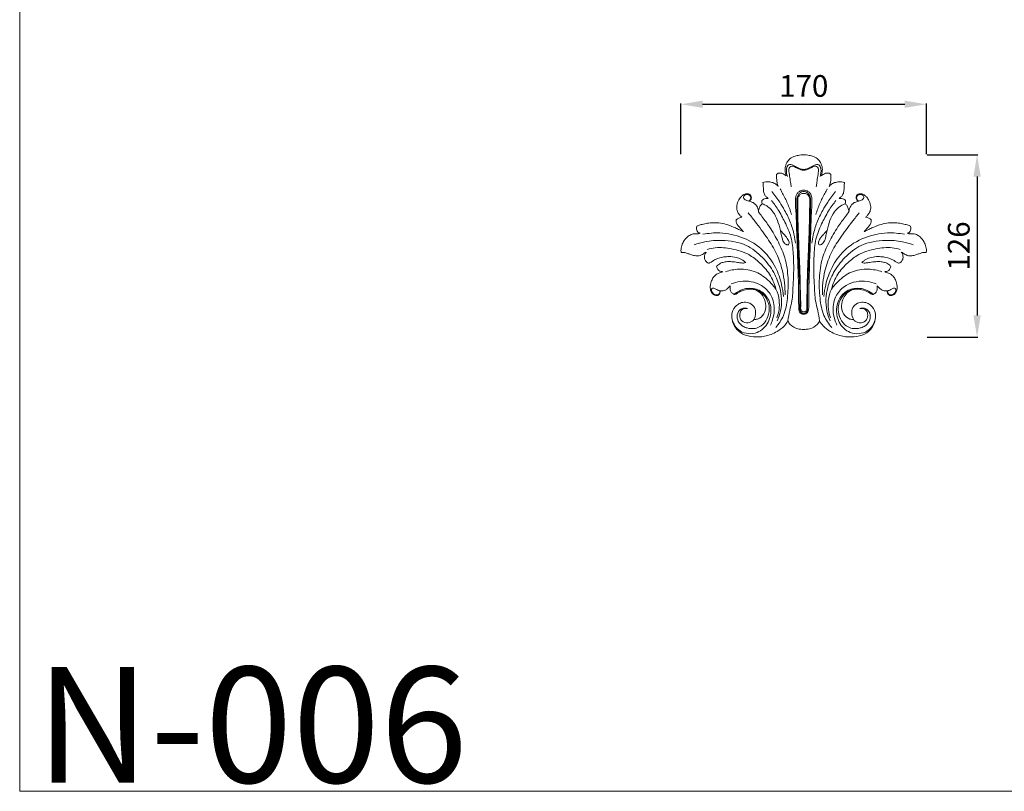
# Model space of a CAD drawing. Units: millimetres. Extents: x 108 to 1259, y 92 to 1242.
# Drawn here: x 108 to 789, y 92 to 625 of the extents above; entities that cross this region are included whole.
import ezdxf

# ---------------------------------------------------------------- set-up
doc = ezdxf.new("R2010")
doc.units = ezdxf.units.MM
doc.layers.get('0').update_dxf_attribs({"lineweight": 5})
doc.styles.add('Arial', font='arial.ttf')
doc.styles.get("Standard").update_dxf_attribs({"font": 'arial.ttf'})
doc.dimstyles.new('Default', dxfattribs={"dimtxt": 10, "dimasz": 7, "dimexe": 0.5, "dimexo": 0.5, "dimgap": 0.25, "dimtad": 1, "dimtoh": 1, "dimdec": 0, "dimzin": 1, "dimdsep": 46, "dimtxsty": 'Arial', "dimcen": 0.5, "dimazin": 0, "dimtfac": 1, "dimtdec": 4, "dimtix": 1, "dimtmove": 1, "dimatfit": 3, "dimfxl": 1, "dimtolj": 1, "dimtzin": 1, "dimarcsym": 0})

# ---------------------------------------------------------------- blocks, each defined once
blk = doc.blocks.new('*D14')
at = {"color": 0, "lineweight": -2, "transparency": 16777216}
for p, q in [((735.28, 531.77), (770.28, 531.77)), ((769.78, 516.77), (769.78, 420.77)), ((735.28, 405.77), (770.28, 405.77))]:
    blk.add_line(p, q, dxfattribs=at)
at = {"color": 0, "lineweight": 50, "transparency": 16777216}
for points in [[(767.28, 516.77), (772.28, 516.77), (769.78, 531.77)], [(767.28, 420.77), (772.28, 420.77), (769.78, 405.77)]]:
    blk.add_solid(points, dxfattribs=at)
at = {"layer": 'Defpoints', "color": 0, "lineweight": 50, "transparency": 16777216}
for p in [(734.78, 531.77), (734.78, 405.77), (769.78, 405.77)]:
    blk.add_point(p, dxfattribs=at)
at = {"color": 0, "transparency": 16777216, "insert": (757.12, 468.77), "char_height": 15, "attachment_point": 5, "rotation": 90, "style": 'Arial'}
blk.add_mtext('\\A1;126', dxfattribs=at)
blk = doc.blocks.new('*D15')
at = {"color": 0, "lineweight": -2, "transparency": 16777216}
for p, q in [((565.06, 532.27), (565.06, 567.27)), ((580.06, 566.77), (719.78, 566.77)), ((734.78, 532.27), (734.78, 567.27))]:
    blk.add_line(p, q, dxfattribs=at)
at = {"color": 0, "lineweight": 50, "transparency": 16777216}
for points in [[(580.06, 569.27), (580.06, 564.27), (565.06, 566.77)], [(719.78, 569.27), (719.78, 564.27), (734.78, 566.77)]]:
    blk.add_solid(points, dxfattribs=at)
at = {"layer": 'Defpoints', "color": 0, "lineweight": 50, "transparency": 16777216}
for p in [(734.78, 566.77), (565.06, 531.77), (734.78, 531.77)]:
    blk.add_point(p, dxfattribs=at)
at = {"color": 0, "transparency": 16777216, "insert": (649.92, 579.43), "char_height": 15, "attachment_point": 5, "style": 'Arial'}
blk.add_mtext('\\A1;170', dxfattribs=at)
blk = doc.blocks.new('N-006_170_126')
for centre, radius, start, end in [((725.84, 771.09), 18.98, 175.50347, 200.84796), ((725.59, 771.09), 18.98, 339.15204, 4.49653), ((706.73, 754.27), 9.88, 178.07945, 191.27539), ((744.7, 754.27), 9.88, 348.72461, 1.92055), ((683.42, 737.02), 6.04, 94.65309, 137.08615), ((768.01, 737.02), 6.04, 42.91385, 85.34691)]:
    blk.add_arc(centre, radius, start, end)
for points, knots in [([(725.72, 786.09), (725.13, 786.1), (723.84, 786.06), (721.57, 785.81), (719.23, 785.2), (716.64, 783.9), (714.36, 781.65), (712.94, 778.49), (712.72, 775.39), (713.14, 773.22), (713.43, 772.01), (713.53, 771.63)], [93.702726, 93.702726, 93.702726, 93.702726, 96.09296, 98.935945, 102.954193, 105.858414, 110.60774, 115.686086, 119.564778, 123.040339, 124.64231, 124.64231, 124.64231, 124.64231]), ([(737.9, 771.63), (738, 772.01), (738.29, 773.22), (738.72, 775.39), (738.49, 778.49), (737.07, 781.65), (734.79, 783.9), (732.2, 785.2), (729.86, 785.81), (727.59, 786.06), (726.3, 786.1), (725.72, 786.09)], [62.763143, 62.763143, 62.763143, 62.763143, 64.365114, 67.840675, 71.719367, 76.797713, 81.547039, 84.451259, 88.469507, 91.312492, 93.702726, 93.702726, 93.702726, 93.702726]), ([(725.72, 776.05), (725.57, 776.05), (725.04, 776.04), (723.9, 776.33), (722.27, 776.87), (720.49, 777.78), (718.94, 778.53), (717.55, 779.35), (716.07, 779.53), (714.52, 778.83), (713.9, 777.13), (713.65, 775.1), (713.92, 773), (714.24, 771.66), (714.4, 771.13)], [26.633439, 26.633439, 26.633439, 26.633439, 27.212894, 28.789675, 31.363119, 34.211976, 36.884484, 38.361351, 40.751473, 42.641477, 44.786484, 47.661062, 51.02137, 53.266878, 53.266878, 53.266878, 53.266878]), ([(725.72, 775.53), (725.05, 775.59), (723.7, 775.82), (721.62, 776.63), (719.8, 777.52), (718.2, 778.66), (716.64, 778.12), (715.53, 777.08), (715.39, 775.37), (715.64, 773.56), (716.12, 770.76), (716.56, 767.55), (716.92, 765.07), (717.07, 764)], [32.823402, 32.823402, 32.823402, 32.823402, 35.521369, 38.388074, 41.790263, 43.980016, 45.772978, 47.983367, 49.764115, 52.449434, 55.467254, 61.266441, 65.646804, 65.646804, 65.646804, 65.646804]), ([(737.04, 771.13), (737.19, 771.66), (737.51, 773), (737.79, 775.1), (737.53, 777.13), (736.91, 778.83), (735.36, 779.53), (733.88, 779.35), (732.49, 778.53), (730.94, 777.78), (729.17, 776.87), (727.53, 776.33), (726.39, 776.04), (725.86, 776.05), (725.72, 776.05)], [0, 0, 0, 0, 2.245508, 5.605816, 8.480394, 10.625402, 12.515406, 14.905527, 16.382394, 19.054902, 21.903759, 24.477203, 26.053984, 26.633439, 26.633439, 26.633439, 26.633439]), ([(734.37, 764), (734.52, 765.07), (734.87, 767.55), (735.31, 770.76), (735.79, 773.56), (736.04, 775.37), (735.9, 777.08), (734.8, 778.12), (733.24, 778.66), (731.64, 777.52), (729.81, 776.63), (727.73, 775.82), (726.38, 775.59), (725.72, 775.53)], [0, 0, 0, 0, 4.380363, 10.17955, 13.19737, 15.882689, 17.663437, 19.873826, 21.666787, 23.856541, 27.25873, 30.125434, 32.823402, 32.823402, 32.823402, 32.823402]), ([(713.53, 771.63), (713.15, 772.02), (712.25, 772.75), (710.66, 773.44), (708.96, 773.72), (707.67, 773.25), (707.09, 772.76), (706.92, 772.58)], [124.64231, 124.64231, 124.64231, 124.64231, 126.869684, 129.298561, 131.64074, 133.643546, 134.669965, 134.669965, 134.669965, 134.669965]), ([(744.51, 772.58), (744.34, 772.76), (743.76, 773.25), (742.47, 773.72), (740.78, 773.44), (739.19, 772.75), (738.28, 772.02), (737.9, 771.63)], [52.735488, 52.735488, 52.735488, 52.735488, 53.761906, 55.764713, 58.106892, 60.535769, 62.763143, 62.763143, 62.763143, 62.763143]), ([(708.1, 764.34), (707.65, 764.91), (706.35, 766.19), (703.74, 767.24), (700.95, 767.59), (698.9, 767.34), (697.84, 767.04), (697.53, 766.94)], [146.075543, 146.075543, 146.075543, 146.075543, 149.033721, 153.357337, 157.245648, 160.35612, 161.701253, 161.701253, 161.701253, 161.701253]), ([(697.53, 766.94), (697.61, 766.01), (697.82, 763.98), (697.88, 761.07), (698.57, 758.39), (700.04, 757), (700.82, 756.25), (701.14, 755.97)], [161.701253, 161.701253, 161.701253, 161.701253, 165.493261, 169.953834, 173.611209, 176.258985, 178.015138, 178.015138, 178.015138, 178.015138]), ([(709.4, 762.63), (709.99, 761.6), (711.81, 758.29), (714.73, 752.5), (716.52, 747.51), (717.29, 744.92)], [0, 0, 0, 0, 4.845874, 15.350983, 26.326366, 26.326366, 26.326366, 26.326366]), ([(742.04, 762.63), (741.44, 761.6), (739.63, 758.29), (736.7, 752.5), (734.92, 747.51), (734.14, 744.92)], [0, 0, 0, 0, 4.845874, 15.350983, 26.326366, 26.326366, 26.326366, 26.326366]), ([(753.91, 766.94), (753.59, 767.04), (752.54, 767.34), (750.48, 767.59), (747.69, 767.24), (745.08, 766.19), (743.78, 764.91), (743.33, 764.34)], [25.7042, 25.7042, 25.7042, 25.7042, 27.049333, 30.159804, 34.048115, 38.371731, 41.32991, 41.32991, 41.32991, 41.32991]), ([(750.29, 755.97), (750.62, 756.25), (751.39, 757), (752.87, 758.39), (753.55, 761.07), (753.62, 763.98), (753.82, 766.01), (753.91, 766.94)], [9.390315, 9.390315, 9.390315, 9.390315, 11.146468, 13.794243, 17.451619, 21.912192, 25.7042, 25.7042, 25.7042, 25.7042]), ([(682.93, 743.04), (682.71, 743.25), (681.99, 743.97), (680.67, 745.34), (679.36, 747.82), (679.3, 751.39), (680.61, 754.75), (682.37, 757.33), (684.39, 758.9), (686.39, 759.34), (688.19, 759), (689.21, 758.05), (689.66, 756.75), (689.38, 755.52), (688.69, 754.53), (688.01, 754.23), (687.71, 754.15)], [250.678356, 250.678356, 250.678356, 250.678356, 251.928622, 254.800611, 258.389296, 263.031261, 268.823331, 272.797673, 275.592123, 279.055021, 280.71668, 282.886783, 284.348495, 286.140737, 287.793488, 289.054646, 289.054646, 289.054646, 289.054646]), ([(687.71, 754.15), (687.93, 754.26), (688.54, 754.67), (689.1, 755.68), (689.19, 756.81), (688.82, 757.78), (687.97, 758.53), (686.64, 758.75), (685.23, 758.67), (684.23, 757.69), (684.08, 756.43), (684.76, 755.36), (685.9, 754.79), (687.23, 754.23), (688.89, 753.77), (690.95, 753.16), (692.59, 751.72), (693.79, 749.99), (694.3, 748.35), (694.41, 747.25), (694.41, 746.8)], [289.054646, 289.054646, 289.054646, 289.054646, 290.064708, 291.977705, 293.500427, 294.552497, 296.085776, 297.837283, 299.910928, 301.610835, 303.026092, 304.737425, 306.371401, 308.178465, 310.580108, 313.373189, 316.811066, 319.191255, 321.859712, 323.687847, 323.687847, 323.687847, 323.687847]), ([(701.14, 755.97), (700.59, 756.03), (699.5, 756), (697.97, 755.6), (697.18, 754.95), (696.86, 754.6)], [178.015138, 178.015138, 178.015138, 178.015138, 180.258047, 182.412678, 184.316073, 184.316073, 184.316073, 184.316073]), ([(703.65, 760.81), (705.61, 758.47), (708.77, 754.24), (713.07, 746.99), (716.8, 739.44), (719.05, 731.68), (719.87, 726.86), (720.1, 725.01)], [0, 0, 0, 0, 12.396873, 21.398331, 34.227435, 46.507838, 54.085402, 54.085402, 54.085402, 54.085402]), ([(725.72, 675.97), (725.22, 675.95), (724.26, 676.09), (723.16, 677.02), (722.48, 678.16), (722.27, 679.7), (722.25, 681.76), (722.21, 684.82), (722.24, 690.7), (721.94, 701.75), (721.5, 717.82), (720.78, 733.76), (720.52, 745.26), (719.96, 751.35), (719.98, 754.85), (720.17, 757.38), (721.04, 759.54), (722.79, 761.04), (724.48, 761.6), (725.47, 761.71), (725.72, 761.72)], [123.06226, 123.06226, 123.06226, 123.06226, 125.091771, 126.789916, 128.763395, 130.341295, 133.019903, 137.136012, 142.771863, 156.951617, 182.036735, 208.102839, 221.792688, 228.802812, 232.901334, 236.029219, 239.08001, 242.07603, 245.114062, 246.124521, 246.124521, 246.124521, 246.124521]), ([(725.72, 760.74), (725.5, 760.74), (724.73, 760.7), (723.34, 760.15), (721.97, 758.69), (721.14, 756.92), (720.91, 755.18), (721.04, 752.99), (720.88, 748.06), (721.2, 739.58), (721.5, 729.78), (721.84, 720.49), (722.24, 711.86), (722.54, 703.55), (723.07, 695.59), (723.06, 689.54), (723.11, 684.58), (723.11, 681.36), (723.03, 679.24), (723.32, 677.61), (724.42, 676.65), (725.36, 676.48), (725.72, 676.48)], [119.550974, 119.550974, 119.550974, 119.550974, 120.429389, 122.658474, 125.423155, 128.366802, 130.447745, 132.487185, 137.30097, 150.486057, 166.925158, 177.150086, 188.278372, 202.048169, 210.935162, 220.699759, 226.635938, 231.075913, 233.767017, 235.30367, 237.641132, 239.101948, 239.101948, 239.101948, 239.101948]), ([(725.72, 677.58), (725.57, 677.58), (725.21, 677.62), (724.6, 677.81), (724.04, 678.32), (723.68, 678.97), (723.55, 679.89), (723.71, 682.23), (723.36, 691.48), (723.24, 704.85), (722.4, 720.98), (722.02, 731.95), (721.77, 739.49), (721.65, 743.95), (721.65, 748.1), (721.53, 751.86), (721.62, 754.5), (721.54, 755.94), (721.86, 757.11), (722.76, 758.53), (724.24, 759.35), (725.33, 759.49), (725.72, 759.49)], [115.840093, 115.840093, 115.840093, 115.840093, 116.43762, 117.311601, 118.385848, 119.415609, 120.263032, 122.111038, 128.926545, 157.843324, 176.490982, 194.535571, 202.483064, 207.113462, 212.698776, 219.329097, 222.408925, 223.435578, 225.168731, 227.240039, 230.116302, 231.680187, 231.680187, 231.680187, 231.680187]), ([(725.72, 761.72), (725.96, 761.71), (726.96, 761.6), (728.64, 761.04), (730.39, 759.54), (731.26, 757.38), (731.45, 754.85), (731.47, 751.35), (730.91, 745.26), (730.66, 733.76), (729.93, 717.82), (729.49, 701.75), (729.19, 690.7), (729.22, 684.82), (729.19, 681.76), (729.16, 679.7), (728.96, 678.16), (728.27, 677.02), (727.18, 676.09), (726.21, 675.95), (725.72, 675.97)], [0, 0, 0, 0, 1.010458, 4.04849, 7.044511, 10.095302, 13.223186, 17.321709, 24.331833, 38.021682, 64.087786, 89.172904, 103.352658, 108.988509, 113.104617, 115.783226, 117.361125, 119.334605, 121.03275, 123.06226, 123.06226, 123.06226, 123.06226]), ([(725.72, 676.48), (726.08, 676.48), (727.01, 676.65), (728.11, 677.61), (728.4, 679.24), (728.32, 681.36), (728.32, 684.58), (728.37, 689.54), (728.36, 695.59), (728.89, 703.55), (729.19, 711.86), (729.59, 720.49), (729.94, 729.78), (730.23, 739.58), (730.55, 748.06), (730.39, 752.99), (730.52, 755.18), (730.29, 756.92), (729.46, 758.69), (728.09, 760.15), (726.7, 760.7), (725.93, 760.74), (725.72, 760.74)], [0, 0, 0, 0, 1.460816, 3.798279, 5.334932, 8.026035, 12.466011, 18.40219, 28.166786, 37.053779, 50.823576, 61.951863, 72.176791, 88.615892, 101.800979, 106.614763, 108.654204, 110.735146, 113.678794, 116.443474, 118.67256, 119.550974, 119.550974, 119.550974, 119.550974]), ([(725.72, 759.49), (726.1, 759.49), (727.19, 759.35), (728.68, 758.53), (729.57, 757.11), (729.9, 755.94), (729.81, 754.5), (729.9, 751.86), (729.78, 748.1), (729.78, 743.95), (729.66, 739.49), (729.41, 731.95), (729.03, 720.98), (728.19, 704.85), (728.07, 691.48), (727.72, 682.23), (727.88, 679.89), (727.75, 678.97), (727.39, 678.32), (726.83, 677.81), (726.22, 677.62), (725.86, 677.58), (725.72, 677.58)], [0, 0, 0, 0, 1.563884, 4.440147, 6.511455, 8.244609, 9.271262, 12.351089, 18.98141, 24.566725, 29.197123, 37.144616, 55.189205, 73.836862, 102.753641, 109.569149, 111.417154, 112.264577, 113.294338, 114.368586, 115.242567, 115.840093, 115.840093, 115.840093, 115.840093]), ([(747.79, 760.81), (745.82, 758.47), (742.66, 754.24), (738.37, 746.99), (734.63, 739.44), (732.38, 731.68), (731.56, 726.86), (731.33, 725.01)], [0, 0, 0, 0, 12.396873, 21.398331, 34.227435, 46.507838, 54.085402, 54.085402, 54.085402, 54.085402]), ([(754.57, 754.6), (754.25, 754.95), (753.46, 755.6), (751.93, 756), (750.84, 756.03), (750.29, 755.97)], [3.08938, 3.08938, 3.08938, 3.08938, 4.992776, 7.147406, 9.390315, 9.390315, 9.390315, 9.390315]), ([(763.72, 754.15), (763.5, 754.26), (762.89, 754.67), (762.34, 755.68), (762.25, 756.81), (762.61, 757.78), (763.46, 758.53), (764.79, 758.75), (766.21, 758.67), (767.2, 757.69), (767.35, 756.43), (766.68, 755.36), (765.53, 754.79), (764.2, 754.23), (762.54, 753.77), (760.48, 753.16), (758.84, 751.72), (757.65, 749.99), (757.14, 748.35), (757.02, 747.25), (757.02, 746.8)], [289.054646, 289.054646, 289.054646, 289.054646, 290.064708, 291.977705, 293.500427, 294.552497, 296.085776, 297.837283, 299.910928, 301.610835, 303.026092, 304.737425, 306.371401, 308.178465, 310.580108, 313.373189, 316.811066, 319.191255, 321.859712, 323.687847, 323.687847, 323.687847, 323.687847]), ([(768.5, 743.04), (768.72, 743.25), (769.44, 743.97), (770.76, 745.34), (772.07, 747.82), (772.14, 751.39), (770.82, 754.75), (769.07, 757.33), (767.04, 758.9), (765.05, 759.34), (763.24, 759), (762.23, 758.05), (761.77, 756.75), (762.05, 755.52), (762.74, 754.53), (763.42, 754.23), (763.72, 754.15)], [250.678356, 250.678356, 250.678356, 250.678356, 251.928623, 254.800612, 258.389296, 263.031261, 268.823331, 272.797673, 275.592123, 279.055021, 280.71668, 282.886783, 284.348495, 286.140737, 287.793488, 289.054646, 289.054646, 289.054646, 289.054646]), ([(697.05, 752.34), (696.52, 751.92), (695.4, 750.76), (694.83, 748.69), (694.5, 747.32), (694.41, 746.8)], [-8.503413, -8.503413, -8.503413, -8.503413, -5.752539, -2.156238, 0, 0, 0, 0]), ([(697.05, 752.34), (698.13, 751.95), (700.35, 750.86), (703.23, 748.44), (706.12, 744.59), (708.34, 739.02), (709.76, 733.36), (710.57, 729.16), (711.2, 726.83), (712.06, 725.59), (712.67, 724.74), (713.26, 724.38), (713.74, 724), (714.32, 723.86), (715, 723.96), (715.61, 724.64), (715.64, 725.81), (715.09, 727.07), (714.27, 728.5), (713.23, 729.93), (711.93, 731.25), (710.85, 732.47), (710.11, 733.23), (709.8, 733.54)], [187.405453, 187.405453, 187.405453, 187.405453, 192.087692, 197.338731, 202.564819, 211.460484, 221.50426, 226.222381, 228.934963, 231.170584, 232.323341, 233.151034, 233.914904, 234.796542, 235.519771, 236.595244, 238.175833, 239.980129, 242.125247, 244.865037, 247.136991, 249.659053, 251.463691, 251.463691, 251.463691, 251.463691]), ([(714.81, 671.3), (715.15, 673.71), (715.85, 678.37), (718.1, 686.36), (718.28, 695.68), (718.96, 706.02), (718.57, 716.7), (717.92, 727.8), (713.58, 738.11), (708.94, 747.07), (705.24, 752.28), (703.41, 754.59)], [153.417468, 153.417468, 153.417468, 153.417468, 163.319609, 172.535608, 187.01604, 200.956696, 214.636111, 230.500575, 245.706534, 259.55733, 271.554559, 271.554559, 271.554559, 271.554559]), ([(748.02, 754.59), (746.19, 752.28), (742.5, 747.07), (737.85, 738.11), (733.51, 727.8), (732.86, 716.7), (732.47, 706.02), (733.15, 695.68), (733.33, 686.36), (735.58, 678.37), (736.28, 673.71), (736.62, 671.3)], [0, 0, 0, 0, 11.997229, 25.848025, 41.053984, 56.918448, 70.597863, 84.538519, 99.01895, 108.23495, 118.13709, 118.13709, 118.13709, 118.13709]), ([(741.63, 733.54), (741.32, 733.23), (740.58, 732.47), (739.51, 731.25), (738.2, 729.93), (737.16, 728.5), (736.34, 727.07), (735.8, 725.81), (735.83, 724.64), (736.43, 723.96), (737.11, 723.86), (737.69, 724), (738.18, 724.38), (738.76, 724.74), (739.37, 725.59), (740.23, 726.83), (740.86, 729.16), (741.68, 733.36), (743.09, 739.02), (745.32, 744.59), (748.2, 748.44), (751.08, 750.86), (753.3, 751.95), (754.38, 752.34)], [-64.058238, -64.058238, -64.058238, -64.058238, -62.2536, -59.731538, -57.459585, -54.719794, -52.574676, -50.77038, -49.189792, -48.114318, -47.391089, -46.509451, -45.745581, -44.917888, -43.765131, -41.52951, -38.816928, -34.098807, -24.055031, -15.159366, -9.933278, -4.68224, 0, 0, 0, 0]), ([(754.38, 752.34), (754.91, 751.92), (756.03, 750.76), (756.6, 748.69), (756.93, 747.32), (757.02, 746.8)], [-8.503413, -8.503413, -8.503413, -8.503413, -5.752539, -2.156238, 0, 0, 0, 0]), ([(687.3, 746.16), (688.88, 744.18), (693.41, 738.37), (700.35, 729.13), (707.43, 717.93), (711.83, 704.64), (712.9, 694.89), (712.81, 689.33)], [0, 0, 0, 0, 10.287753, 29.946426, 46.992567, 63.815432, 86.418889, 86.418889, 86.418889, 86.418889]), ([(694.41, 746.8), (695.21, 745.71), (697.75, 742.22), (702.91, 735.55), (708.25, 725.95), (713.48, 714.27), (715.25, 700.93), (714.8, 687.55), (712.7, 675.51), (708.52, 669.25), (706.36, 666.75)], [0, 0, 0, 0, 5.480836, 17.551039, 34.193611, 50.058116, 69.241226, 88.160108, 104.581818, 118.017532, 118.017532, 118.017532, 118.017532]), ([(757.02, 746.8), (756.22, 745.71), (753.68, 742.22), (748.52, 735.55), (743.18, 725.95), (737.95, 714.27), (736.18, 700.93), (736.63, 687.55), (738.73, 675.51), (742.91, 669.25), (745.07, 666.75)], [0, 0, 0, 0, 5.480836, 17.551039, 34.193611, 50.058116, 69.241226, 88.160108, 104.581818, 118.017532, 118.017532, 118.017532, 118.017532]), ([(764.13, 746.16), (762.55, 744.18), (758.02, 738.37), (751.08, 729.13), (744.01, 717.93), (739.6, 704.64), (738.53, 694.89), (738.62, 689.33)], [0, 0, 0, 0, 10.287753, 29.946426, 46.992567, 63.815432, 86.418889, 86.418889, 86.418889, 86.418889]), ([(654.1, 731.97), (653.77, 732.04), (652.95, 732.33), (651.94, 733.29), (651.56, 734.96), (651.62, 736.12), (651.8, 736.8)], [177.695005, 177.695005, 177.695005, 177.695005, 179.064045, 181.206075, 183.00635, 185.843852, 185.843852, 185.843852, 185.843852]), ([(651.8, 736.8), (652.15, 736.96), (653.34, 737.48), (655.79, 738.24), (659.34, 738.88), (663.63, 739.33), (668.44, 739.04), (673.52, 737.73), (677.79, 735.96), (681.02, 734.44), (682.77, 733.43), (683.71, 733.14), (683.99, 733.07)], [185.843852, 185.843852, 185.843852, 185.843852, 187.394332, 191.144316, 196.219618, 202.030502, 208.645655, 215.674866, 223.249374, 227.413385, 230.200276, 231.39297, 231.39297, 231.39297, 231.39297]), ([(683.99, 733.07), (683.61, 733.47), (682.18, 735.07), (680.03, 737.13), (678.98, 739.7), (678.97, 740.81), (679, 741.13)], [231.39297, 231.39297, 231.39297, 231.39297, 233.650334, 240.139445, 243.291649, 244.602502, 244.602502, 244.602502, 244.602502]), ([(767.44, 733.07), (767.82, 733.47), (769.26, 735.07), (771.4, 737.13), (772.45, 739.7), (772.46, 740.81), (772.43, 741.13)], [231.39297, 231.39297, 231.39297, 231.39297, 233.650334, 240.139445, 243.291649, 244.602502, 244.602502, 244.602502, 244.602502]), ([(799.63, 736.8), (799.29, 736.96), (798.09, 737.48), (795.64, 738.24), (792.09, 738.88), (787.8, 739.33), (782.99, 739.04), (777.91, 737.73), (773.64, 735.96), (770.41, 734.44), (768.67, 733.43), (767.73, 733.14), (767.44, 733.07)], [185.843852, 185.843852, 185.843852, 185.843852, 187.394332, 191.144316, 196.219618, 202.030502, 208.645655, 215.674866, 223.249374, 227.413385, 230.200276, 231.39297, 231.39297, 231.39297, 231.39297]), ([(797.33, 731.97), (797.66, 732.04), (798.49, 732.33), (799.49, 733.29), (799.88, 734.96), (799.81, 736.12), (799.63, 736.8)], [177.695005, 177.695005, 177.695005, 177.695005, 179.064045, 181.206075, 183.00635, 185.843852, 185.843852, 185.843852, 185.843852]), ([(641.3, 718.57), (641.15, 718.8), (640.8, 719.48), (640.89, 720.9), (641.22, 723.14), (642.53, 726.25), (644.76, 729.23), (647.75, 731.23), (650.32, 731.65), (652.07, 731.49), (653.2, 731.57), (653.77, 731.78), (654.1, 731.97)], [148.478401, 148.478401, 148.478401, 148.478401, 149.617599, 151.460923, 154.115659, 158.831646, 165.005315, 169.011915, 173.096004, 175.297412, 176.153771, 177.695005, 177.695005, 177.695005, 177.695005]), ([(656.03, 731.2), (659.9, 731.97), (669.23, 732.72), (684.17, 729.64), (697.91, 721.14), (706.52, 708.95), (710.43, 697.86), (711.51, 690.91), (711.72, 688.18)], [0, 0, 0, 0, 16.03748, 37.64071, 60.962279, 79.797349, 97.183881, 108.292177, 108.292177, 108.292177, 108.292177]), ([(795.4, 731.2), (791.53, 731.97), (782.2, 732.72), (767.26, 729.64), (753.52, 721.14), (744.91, 708.95), (741, 697.86), (739.93, 690.91), (739.71, 688.18)], [0, 0, 0, 0, 16.03748, 37.64071, 60.962279, 79.797349, 97.183881, 108.292177, 108.292177, 108.292177, 108.292177]), ([(810.13, 718.57), (810.29, 718.8), (810.63, 719.48), (810.54, 720.9), (810.21, 723.14), (808.9, 726.25), (806.67, 729.23), (803.69, 731.23), (801.11, 731.65), (799.36, 731.49), (798.23, 731.57), (797.66, 731.78), (797.33, 731.97)], [148.478401, 148.478401, 148.478401, 148.478401, 149.617599, 151.460923, 154.115659, 158.831646, 165.005315, 169.011915, 173.096004, 175.297412, 176.153771, 177.695005, 177.695005, 177.695005, 177.695005]), ([(650.05, 723.97), (652.44, 724.84), (658.72, 726.62), (670.91, 727.54), (685.59, 725.14), (697.37, 715.7), (705.23, 705.56), (709.15, 695.47), (710.72, 686.43), (710.03, 678.55), (708.37, 673.63), (707.37, 671.44)], [0, 0, 0, 0, 10.333297, 26.376699, 49.569888, 68.57939, 86.203625, 101.253952, 112.071073, 123.237861, 133.017831, 133.017831, 133.017831, 133.017831]), ([(659.01, 720.73), (660.83, 721.29), (666.44, 722.53), (676.3, 721.24), (687.14, 718.31), (695.64, 711.5), (702.8, 703.82), (705.59, 696.86), (706.49, 693.16)], [0, 0, 0, 0, 7.734983, 23.06384, 39.913401, 52.58881, 66.744289, 82.223829, 82.223829, 82.223829, 82.223829]), ([(801.38, 723.97), (798.99, 724.84), (792.71, 726.62), (780.52, 727.54), (765.84, 725.14), (754.06, 715.7), (746.2, 705.56), (742.28, 695.47), (740.71, 686.43), (741.41, 678.55), (743.06, 673.63), (744.06, 671.44)], [0, 0, 0, 0, 10.333297, 26.376699, 49.569888, 68.57939, 86.203625, 101.253952, 112.071073, 123.237861, 133.017831, 133.017831, 133.017831, 133.017831]), ([(792.42, 720.73), (790.6, 721.29), (785, 722.53), (775.13, 721.24), (764.29, 718.31), (755.79, 711.5), (748.63, 703.82), (745.84, 696.86), (744.95, 693.16)], [0, 0, 0, 0, 7.734983, 23.06384, 39.913401, 52.58881, 66.744289, 82.223829, 82.223829, 82.223829, 82.223829]), ([(658.37, 718.87), (658.1, 718.79), (657.35, 718.52), (656.35, 717.64), (654.9, 716.83), (653.11, 716.24), (650.76, 716.25), (648.35, 716.99), (645.88, 717.78), (643.84, 718.6), (642.24, 718.77), (641.49, 718.62), (641.3, 718.57)], [124.045138, 124.045138, 124.045138, 124.045138, 125.200063, 127.25124, 129.399826, 131.898799, 134.817019, 138.778435, 142.10189, 145.355004, 147.709721, 148.478401, 148.478401, 148.478401, 148.478401]), ([(659.95, 711.22), (659.49, 711.4), (658.39, 712.04), (657.23, 713.51), (657, 715.43), (657.12, 717.28), (657.91, 718.41), (658.37, 718.87)], [111.582082, 111.582082, 111.582082, 111.582082, 113.615743, 116.702002, 118.720459, 121.373611, 124.045138, 124.045138, 124.045138, 124.045138]), ([(685.64, 711.67), (685.26, 712.01), (684.32, 712.78), (682.23, 714.24), (678.72, 715.42), (674.57, 715.97), (669.78, 715.52), (665.41, 714.47), (662.38, 712.42), (660.76, 711.51), (660.15, 711.28), (659.95, 711.22)], [74.168464, 74.168464, 74.168464, 74.168464, 76.250267, 79.093125, 84.4649, 91.119224, 95.931875, 104.024636, 108.978402, 110.709453, 111.582082, 111.582082, 111.582082, 111.582082]), ([(765.79, 711.67), (766.17, 712.01), (767.11, 712.78), (769.2, 714.24), (772.71, 715.42), (776.86, 715.97), (781.65, 715.52), (786.02, 714.47), (789.05, 712.42), (790.68, 711.51), (791.28, 711.28), (791.48, 711.22)], [74.168464, 74.168464, 74.168464, 74.168464, 76.250267, 79.093125, 84.4649, 91.119224, 95.931875, 104.024636, 108.978402, 110.709453, 111.582082, 111.582082, 111.582082, 111.582082]), ([(791.48, 711.22), (791.95, 711.4), (793.05, 712.04), (794.2, 713.51), (794.44, 715.43), (794.31, 717.28), (793.52, 718.41), (793.06, 718.87)], [111.582082, 111.582082, 111.582082, 111.582082, 113.615743, 116.702002, 118.720459, 121.373611, 124.045138, 124.045138, 124.045138, 124.045138]), ([(793.06, 718.87), (793.33, 718.79), (794.08, 718.52), (795.09, 717.64), (796.53, 716.83), (798.32, 716.24), (800.67, 716.25), (803.08, 716.99), (805.55, 717.78), (807.59, 718.6), (809.19, 718.77), (809.94, 718.62), (810.13, 718.57)], [124.045138, 124.045138, 124.045138, 124.045138, 125.200063, 127.25124, 129.399826, 131.898799, 134.817019, 138.778435, 142.10189, 145.355004, 147.709721, 148.478401, 148.478401, 148.478401, 148.478401]), ([(665.49, 709.06), (665.73, 709.33), (666.41, 709.99), (667.81, 711.08), (670.11, 711.98), (672.92, 712.39), (676.31, 712.33), (679.54, 711.85), (682.23, 711.42), (684.14, 711.19), (685.13, 711.46), (685.64, 711.67)], [45.507833, 45.507833, 45.507833, 45.507833, 46.95961, 49.355233, 52.65483, 56.86492, 60.841123, 66.392614, 70.119112, 71.928333, 74.168464, 74.168464, 74.168464, 74.168464]), ([(669.65, 705.46), (669.3, 705.41), (668.32, 705.42), (666.84, 706.14), (665.85, 707.55), (665.55, 708.59), (665.49, 709.06)], [37.255924, 37.255924, 37.255924, 37.255924, 38.69824, 41.171081, 43.592876, 45.507833, 45.507833, 45.507833, 45.507833]), ([(785.94, 709.06), (785.7, 709.33), (785.02, 709.99), (783.63, 711.08), (781.32, 711.98), (778.51, 712.39), (775.12, 712.33), (771.89, 711.85), (769.2, 711.42), (767.29, 711.19), (766.3, 711.46), (765.79, 711.67)], [45.507833, 45.507833, 45.507833, 45.507833, 46.95961, 49.355233, 52.65483, 56.86492, 60.841123, 66.392614, 70.119112, 71.928333, 74.168464, 74.168464, 74.168464, 74.168464]), ([(781.78, 705.46), (782.14, 705.41), (783.12, 705.42), (784.6, 706.14), (785.59, 707.55), (785.88, 708.59), (785.94, 709.06)], [37.255924, 37.255924, 37.255924, 37.255924, 38.69824, 41.171081, 43.592876, 45.507833, 45.507833, 45.507833, 45.507833]), ([(667.99, 692.12), (668.03, 691.87), (668.06, 691.05), (667.65, 689.73), (666.31, 688.85), (664.73, 688.88), (663.01, 689.6), (661.57, 691.29), (661.09, 693.63), (661.13, 696.05), (661.78, 698.56), (662.9, 701.14), (664.77, 703.18), (666.78, 704.3), (668.44, 704.72), (669.27, 705.21), (669.65, 705.46)], [0, 0, 0, 0, 1.036325, 3.339736, 5.20357, 7.127411, 9.524875, 12.600168, 15.723985, 19.029519, 22.367123, 26.211519, 30.350198, 33.366743, 35.422283, 37.255924, 37.255924, 37.255924, 37.255924]), ([(671.61, 705.3), (674.61, 706.36), (681.73, 707.72), (692.87, 706.08), (701.03, 699.82), (707.14, 693.32), (709.52, 684.11), (708.63, 677.18), (707.22, 673.34)], [0, 0, 0, 0, 12.919979, 29.122735, 43.939348, 53.936684, 64.746752, 81.359329, 81.359329, 81.359329, 81.359329]), ([(779.82, 705.3), (776.83, 706.36), (769.71, 707.72), (758.56, 706.08), (750.4, 699.82), (744.29, 693.32), (741.91, 684.11), (742.81, 677.18), (744.21, 673.34)], [0, 0, 0, 0, 12.919979, 29.122735, 43.939348, 53.936684, 64.746752, 81.359329, 81.359329, 81.359329, 81.359329]), ([(783.44, 692.12), (783.4, 691.87), (783.37, 691.05), (783.78, 689.73), (785.12, 688.85), (786.7, 688.88), (788.42, 689.6), (789.86, 691.29), (790.34, 693.63), (790.3, 696.05), (789.66, 698.56), (788.53, 701.14), (786.66, 703.18), (784.65, 704.3), (782.99, 704.72), (782.16, 705.21), (781.78, 705.46)], [0, 0, 0, 0, 1.036325, 3.339736, 5.20357, 7.127411, 9.524875, 12.600168, 15.723985, 19.029519, 22.367123, 26.211519, 30.350198, 33.366743, 35.422283, 37.255924, 37.255924, 37.255924, 37.255924]), ([(674.9, 695.68), (674.66, 695.37), (673.89, 694.48), (672.62, 693.14), (670.57, 692.18), (668.37, 691.92), (666.43, 692.5), (665.09, 693.19), (664.07, 693.79), (663.17, 693.97), (662.29, 693.87), (661.94, 693.11), (661.94, 692.21), (662.49, 691.25), (663.1, 690.24), (664.2, 689.53), (665.47, 689.24), (666.77, 689.46), (667.57, 690.43), (667.7, 691.4), (667.66, 691.98), (667.62, 692.18)], [9.644074, 9.644074, 9.644074, 9.644074, 11.257254, 14.417273, 17.060201, 20.283077, 23.195412, 25.142394, 26.427961, 27.946333, 28.908254, 29.657315, 31.04956, 32.452034, 34.069188, 35.816359, 37.57072, 39.307758, 40.87095, 42.326592, 43.19074, 43.19074, 43.19074, 43.19074]), ([(677.59, 689.66), (677.25, 689.85), (676.43, 690.41), (675.4, 691.41), (674.86, 692.69), (674.89, 694.08), (674.87, 695.05), (674.9, 695.68)], [0, 0, 0, 0, 1.574949, 4.047709, 5.706625, 7.06, 9.644074, 9.644074, 9.644074, 9.644074]), ([(675.64, 696.88), (677.58, 697.71), (684.46, 699.7), (695.53, 697.86), (704.1, 689.15), (705.98, 679.97), (704.6, 672.95), (703.32, 669.61), (702.72, 668.34)], [0, 0, 0, 0, 8.577115, 28.904686, 41.678229, 56.073363, 64.889464, 70.562966, 70.562966, 70.562966, 70.562966]), ([(775.79, 696.88), (773.85, 697.71), (766.97, 699.7), (755.9, 697.86), (747.34, 689.15), (745.45, 679.97), (746.83, 672.95), (748.11, 669.61), (748.71, 668.34)], [0, 0, 0, 0, 8.577115, 28.904686, 41.678229, 56.073363, 64.889464, 70.562966, 70.562966, 70.562966, 70.562966]), ([(773.84, 689.66), (774.18, 689.85), (775, 690.41), (776.03, 691.41), (776.57, 692.69), (776.54, 694.08), (776.56, 695.05), (776.53, 695.68)], [0, 0, 0, 0, 1.574949, 4.047709, 5.706625, 7.06, 9.644074, 9.644074, 9.644074, 9.644074]), ([(776.53, 695.68), (776.77, 695.37), (777.54, 694.48), (778.81, 693.14), (780.86, 692.18), (783.06, 691.92), (785.01, 692.5), (786.35, 693.19), (787.36, 693.79), (788.27, 693.97), (789.15, 693.87), (789.49, 693.11), (789.49, 692.21), (788.95, 691.25), (788.33, 690.24), (787.23, 689.53), (785.96, 689.24), (784.66, 689.46), (783.86, 690.43), (783.73, 691.4), (783.77, 691.98), (783.81, 692.18)], [9.644074, 9.644074, 9.644074, 9.644074, 11.257254, 14.417273, 17.060201, 20.283077, 23.195412, 25.142394, 26.427961, 27.946333, 28.908254, 29.657315, 31.04956, 32.452034, 34.069188, 35.816359, 37.57072, 39.307758, 40.87095, 42.326592, 43.19074, 43.19074, 43.19074, 43.19074]), ([(677.59, 689.66), (678.29, 690.26), (680.52, 691.89), (684.23, 693.53), (688.83, 694), (693, 693.54), (696.95, 691.61), (700.04, 688.57), (702.23, 684.51), (703.26, 679.96), (702.86, 675.09), (700.93, 668.71), (695.16, 663), (687.47, 662.15), (680.3, 664.17), (677.27, 669), (676.35, 671.96)], [244.604114, 244.604114, 244.604114, 244.604114, 248.346933, 255.822341, 260.70429, 267.028963, 272.593541, 278.253316, 284.339112, 291.129854, 296.884954, 303.997699, 318.062882, 326.486542, 334.526217, 347.151268, 347.151268, 347.151268, 347.151268]), ([(686.83, 679.83), (686.05, 680.15), (684.42, 680.44), (681.38, 679.31), (679.21, 675.6), (680.15, 670.72), (683.18, 667.55), (687.14, 666.17), (691.03, 665.7), (695.79, 667.18), (700.12, 671.19), (701.89, 676.8), (702.02, 681.99), (700.61, 685.77), (698.36, 689.15), (695.56, 691.8), (691.73, 693.16), (687.57, 693.32), (683.13, 692.54), (680.33, 690.67), (678.54, 689.65), (677.91, 689.62), (677.59, 689.66)], [138.909063, 138.909063, 138.909063, 138.909063, 142.357524, 145.278168, 151.646055, 157.785574, 164.314734, 168.389833, 174.686724, 179.870156, 188.176451, 197.532944, 202.972813, 209.063363, 213.52892, 219.461238, 224.353979, 229.67675, 236.301559, 242.180592, 243.280275, 244.604114, 244.604114, 244.604114, 244.604114]), ([(691.23, 672.27), (692.08, 672.24), (694.84, 672.53), (698.39, 675.63), (699.94, 680.83), (699.03, 685.76), (696.62, 690.16), (694.03, 692.06), (692.56, 692.77)], [0, 0, 0, 0, 3.466014, 11.026333, 17.373651, 24.831638, 30.774163, 37.405092, 37.405092, 37.405092, 37.405092]), ([(775.08, 671.96), (774.16, 669), (771.13, 664.17), (763.96, 662.15), (756.27, 663), (750.5, 668.71), (748.57, 675.09), (748.18, 679.96), (749.2, 684.51), (751.4, 688.57), (754.48, 691.61), (758.43, 693.54), (762.6, 694), (767.2, 693.53), (770.91, 691.89), (773.14, 690.26), (773.84, 689.66)], [-102.547154, -102.547154, -102.547154, -102.547154, -89.922103, -81.882428, -73.458768, -59.393584, -52.28084, -46.52574, -39.734998, -33.649202, -27.989427, -22.424849, -16.100176, -11.218227, -3.742819, 0, 0, 0, 0]), ([(764.6, 679.83), (765.38, 680.15), (767.01, 680.44), (770.05, 679.31), (772.22, 675.6), (771.28, 670.72), (768.25, 667.55), (764.29, 666.17), (760.4, 665.7), (755.65, 667.18), (751.31, 671.19), (749.54, 676.8), (749.41, 681.99), (750.83, 685.77), (753.07, 689.15), (755.87, 691.8), (759.71, 693.16), (763.87, 693.32), (768.3, 692.54), (771.1, 690.67), (772.89, 689.65), (773.52, 689.62), (773.84, 689.66)], [138.909063, 138.909063, 138.909063, 138.909063, 142.357524, 145.278168, 151.646055, 157.785574, 164.314734, 168.389833, 174.686724, 179.870156, 188.176451, 197.532944, 202.972813, 209.063363, 213.52892, 219.461238, 224.353979, 229.67675, 236.301559, 242.180592, 243.280275, 244.604114, 244.604114, 244.604114, 244.604114]), ([(760.2, 672.27), (759.35, 672.24), (756.59, 672.53), (753.04, 675.63), (751.5, 680.83), (752.4, 685.76), (754.81, 690.16), (757.41, 692.06), (758.87, 692.77)], [0, 0, 0, 0, 3.466014, 11.026333, 17.373651, 24.831638, 30.774163, 37.405092, 37.405092, 37.405092, 37.405092]), ([(714.81, 671.3), (714.11, 670.12), (712.02, 667.27), (706.67, 663.25), (699.3, 660.37), (691.03, 659.96), (683.64, 661.56), (678.11, 666.25), (676.04, 671.95), (675.93, 677.6), (678.44, 681.67), (681.99, 684), (685.68, 684.41), (689.72, 683.34), (692.5, 679.79), (692.64, 675.5), (691.29, 671.41), (687.15, 669.54), (682.44, 670.68), (681.14, 674.96), (681.93, 678.25), (684.18, 680.08), (685.98, 680.05), (686.83, 679.83)], [0, 0, 0, 0, 5.587729, 14.227785, 26.818067, 37.128361, 47.552194, 56.787151, 65.212368, 71.493397, 79.170072, 83.419075, 88.357532, 93.79421, 99.795079, 105.095875, 110.863124, 116.038498, 122.175359, 127.938256, 132.116556, 135.343481, 138.909063, 138.909063, 138.909063, 138.909063]), ([(736.62, 671.3), (737.33, 670.12), (739.41, 667.27), (744.76, 663.25), (752.13, 660.37), (760.4, 659.96), (767.79, 661.56), (773.32, 666.25), (775.4, 671.95), (775.5, 677.6), (772.99, 681.67), (769.44, 684), (765.75, 684.41), (761.71, 683.34), (758.93, 679.79), (758.79, 675.5), (760.14, 671.41), (764.29, 669.54), (768.99, 670.68), (770.29, 674.96), (769.5, 678.25), (767.25, 680.08), (765.45, 680.05), (764.6, 679.83)], [0, 0, 0, 0, 5.587729, 14.227785, 26.818067, 37.128361, 47.552194, 56.787151, 65.212368, 71.493397, 79.170072, 83.419075, 88.357532, 93.79421, 99.795079, 105.095875, 110.863124, 116.038498, 122.175359, 127.938256, 132.116556, 135.343481, 138.909063, 138.909063, 138.909063, 138.909063]), ([(725.72, 665.5), (724.35, 665.44), (721.01, 665.82), (716.82, 667.8), (715.22, 670.4), (714.81, 671.3)], [135.777279, 135.777279, 135.777279, 135.777279, 141.313474, 149.400501, 153.417468, 153.417468, 153.417468, 153.417468]), ([(736.62, 671.3), (736.22, 670.4), (734.62, 667.8), (730.42, 665.82), (727.08, 665.44), (725.72, 665.5)], [118.13709, 118.13709, 118.13709, 118.13709, 122.154058, 130.241084, 135.777279, 135.777279, 135.777279, 135.777279])]:
    blk.add_open_spline(points, degree=3, knots=knots)

msp = doc.modelspace()

# ---------------------------------------------------------------- linework, layer by layer
msp.add_lwpolyline([(107.93, 1241.74), (1257.93, 1241.74), (1257.93, 91.74), (107.93, 91.74)], close=True)

# ---------------------------------------------------------------- block references
msp.add_blockref('N-006_170_126', (-75.8, -254.34))

# ---------------------------------------------------------------- texts
at = {"insert": (119.08, 177.74), "char_height": 80, "width": 405.4931, "attachment_point": 1, "line_spacing_factor": 0.963855}
msp.add_mtext('N-006', dxfattribs=at)

# ---------------------------------------------------------------- dimensions: what is measured, and where the dimension line sits
dim = msp.add_linear_dim(base=(734.78, 566.77), p1=(565.06, 531.77), p2=(734.78, 531.77), dimstyle='Default', override={"dimtxt": 15, "dimasz": 15, "dimgap": 5})
dim.commit()
dim.dimension.update_dxf_attribs({"geometry": '*D15', "text_midpoint": (649.92, 579.43)})
dim = msp.add_linear_dim(base=(769.78, 405.77), p1=(734.78, 531.77), p2=(734.78, 405.77), angle=90, dimstyle='Default', override={"dimtxt": 15, "dimasz": 15, "dimgap": 5})
dim.commit()
dim.dimension.update_dxf_attribs({"geometry": '*D14', "text_midpoint": (757.12, 468.77)})

doc.saveas('drawing.dxf')
